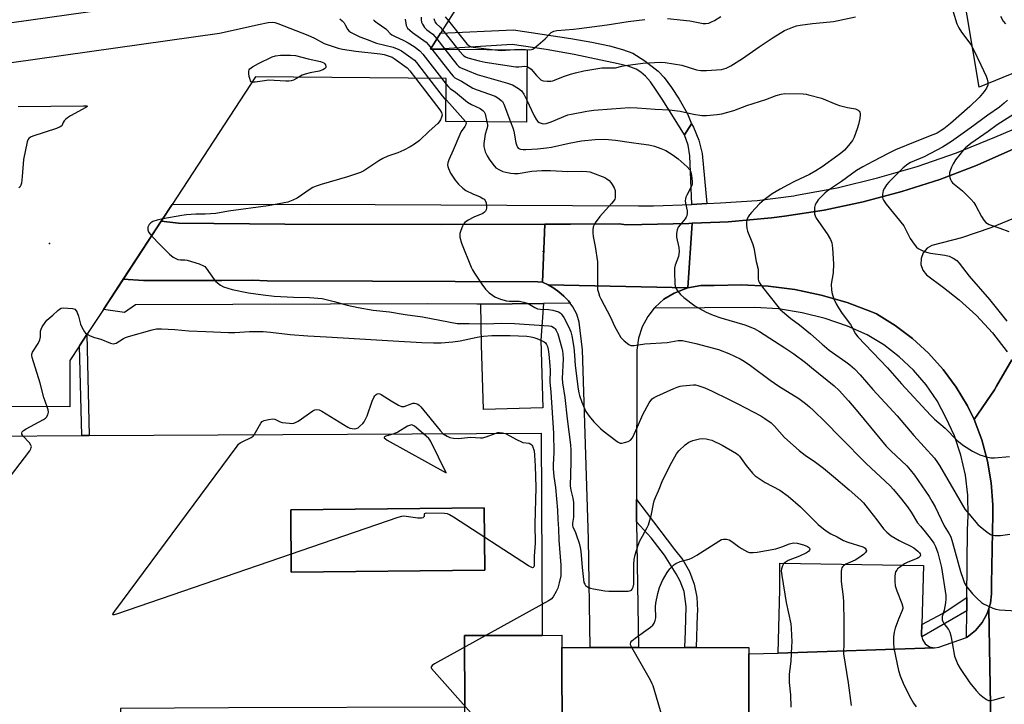
# Model space of a CAD drawing. Units: inches. Extents: x 1321759 to 1327759, y 493448 to 497449.
# Drawn here: x 1322368 to 1322741, y 496484 to 496743 of the extents above; entities that cross this region are included whole.
import ezdxf

# ---------------------------------------------------------------- set-up
doc = ezdxf.new("R2010")
doc.units = ezdxf.units.IN
doc.header["$MEASUREMENT"] = 0
for name, color, linetype in [('BLDG-Footprint', 5, 'Continuous'), ('CULTRL-Pad', 6, 'Continuous'), ('ELEV-Spot Elevation', 7, 'Continuous'), ('NTRL-Trees', 3, 'Continuous'), ('TRANS-Non Street Sidewalk', 7, 'Continuous'), ('TRANS-Parking Lot', 4, 'Continuous'), ('TRANS-Road', 130, 'Continuous'), ('TRANS-Street Sidewalk', 7, 'Continuous'), ('Undefined', 1, 'Continuous')]:
    doc.layers.add(name, color=color, linetype=linetype)

msp = doc.modelspace()

# ---------------------------------------------------------------- linework, layer by layer
at = {"layer": 'BLDG-Footprint', "elevation": 222.8}
msp.add_lwpolyline([(1322563.44, 496795.19), (1322527.44, 496738.27), (1322523.65, 496732.28), (1322526.65, 496732.25), (1322529.65, 496732.23), (1322560.2, 496732.01), (1322560, 496704.63), (1322529.45, 496704.85), (1322529.57, 496721.17), (1322457.42, 496721.69), (1322425.76, 496673.41), (1322421.69, 496667.19), (1322407.22, 496645.12), (1322399.73, 496633.7), (1322393.53, 496624.24), (1322390.75, 496620.02), (1322387.06, 496614.38), (1322387.04, 496596.92), (1322364.39, 496596.95)], dxfattribs=at)
at = {"layer": 'BLDG-Footprint'}
for points, elevation in [([(1322544.17, 496535.07), (1322470.92, 496534.31), (1322470.68, 496557.94), (1322543.92, 496558.7)], 243.96), ([(1322573.4, 496505.8), (1322573.52, 496469.56), (1322573.54, 496464.14), (1322536.65, 496464.01), (1322536.59, 496483.23), (1322536.49, 496510.29), (1322565.91, 496510.39), (1322573.38, 496510.42)], 243.95), ([(1322573.21, 496327.11), (1322573.19, 496363.3), (1322581.23, 496363.33), (1322580.86, 496469.59), (1322573.52, 496469.56), (1322573.4, 496505.8), (1322584.16, 496505.81), (1322602.45, 496505.81), (1322620, 496505.82), (1322624.3, 496505.82), (1322644.2, 496505.83), (1322644.2, 496503.42), (1322644.27, 496327.14), (1322643.34, 496327.14)], 243.22)]:
    msp.add_lwpolyline(points, close=True, dxfattribs=dict(at, elevation=elevation))
msp.add_polyline3d([(1322357.52, 496585.82, 243.89), (1322391.55, 496586, 243.89), (1322394.42, 496586.01, 243.89), (1322565.51, 496586.9, 243.89), (1322565.91, 496510.39, 243.89), (1322536.49, 496510.29, 243.89), (1322536.59, 496483.23, 243.89), (1322447.16, 496482.92, 243.89), (1322406.28, 496482.78, 243.89), (1322406.74, 496349.94, 243.89), (1322447.91, 496350.08, 243.89), (1322536.22, 496350.39, 243.89), (1322536.23, 496321.7, 243.89), (1322564.42, 496321.71, 243.89), (1322564.45, 496249.3, 243.89), (1322375.75, 496249.22, 243.89), (1322372.81, 496249.22, 243.89), (1322184.62, 496249.14, 243.89)], dxfattribs=at)
msp.add_polyline3d([(1322544.17, 496535.07, 243.89), (1322543.92, 496558.7, 243.89), (1322470.68, 496557.94, 243.89), (1322470.92, 496534.31, 243.89)], close=True, dxfattribs=at)
at = {"layer": 'CULTRL-Pad'}
msp.add_lwpolyline([(1322566.21, 496596.54), (1322543.71, 496595.83), (1322542.94, 496620.29), (1322542.74, 496635.71), (1322566.47, 496636.02), (1322565.41, 496622.09)], close=True, dxfattribs=at)
at = {"layer": 'ELEV-Spot Elevation'}
for p in [(1322379.32, 496658.67, 241.02), (1322566.26, 496655.71, 237.23)]:
    msp.add_point(p, dxfattribs=at)
at = {"layer": 'NTRL-Trees'}
msp.add_lwpolyline([(1322783.64, 496739.17), (1322731.41, 496717.89), (1322717.87, 496798.17), (1322717.87, 496832.02), (1322716.9, 496859.11), (1322717.87, 496885.22), (1322713.03, 496940.35), (1322722.71, 496961.63), (1322753.66, 496956.8), (1322771.07, 496941.32), (1322787.51, 496914.24), (1322802.02, 496882.32), (1322811.24, 496844.52), (1322823.74, 496819.52), (1322828.14, 496786.56), (1322817.5, 496762.38)], close=True, dxfattribs=at)
at = {"layer": 'TRANS-Non Street Sidewalk'}
for points in [[(1322622.53, 496703.92), (1322619.85, 496699.78), (1322615.63, 496706.44), (1322611.38, 496713.35), (1322609.16, 496716.74), (1322606.9, 496719.81), (1322605.08, 496721.95), (1322603.36, 496723.57), (1322601.49, 496724.66), (1322598.49, 496725.77), (1322594.75, 496726.73), (1322588.09, 496728.11), (1322578.06, 496730.19), (1322567.47, 496732.15), (1322554.55, 496733.99), (1322526.65, 496732.25), (1322523.65, 496732.28), (1322527.44, 496738.27), (1322555.02, 496739.48), (1322576.79, 496736.27), (1322584.72, 496734.91), (1322591.43, 496733.48), (1322596.41, 496732.11), (1322600.21, 496730.65), (1322604.81, 496727.83), (1322609.82, 496723.92), (1322612.13, 496721.48), (1322614.93, 496717.73), (1322617.8, 496713.29), (1322621.01, 496707.76)], [(1322628.24, 496673.86), (1322622.6, 496673.38), (1322621.91, 496691.87), (1322621.27, 496695.91), (1322619.85, 496699.78), (1322622.53, 496703.92), (1322623.24, 496702.73), (1322625.26, 496697.83), (1322626.52, 496692.7)], [(1322394.42, 496586.01), (1322391.55, 496586), (1322390.76, 496620.02), (1322393.53, 496624.24)], [(1322601.62, 496553.4), (1322601.64, 496561.83), (1322605.36, 496557), (1322616.06, 496542.94), (1322619.21, 496538.97), (1322621.71, 496534.56), (1322623.5, 496529.81), (1322624.52, 496524.84), (1322624.77, 496519.77), (1322624.69, 496518.16), (1322624.3, 496505.82), (1322620, 496505.82), (1322620.25, 496512.01), (1322620.41, 496521.27), (1322619.68, 496527.01), (1322618.21, 496530.86), (1322616.72, 496533.65), (1322612.32, 496540.7), (1322607.27, 496547.3)], [(1322726.72, 496519.66), (1322709.76, 496509.81), (1322709.61, 496510.7), (1322709.71, 496514.45), (1322717.77, 496518.75), (1322726.76, 496524.72)]]:
    msp.add_lwpolyline(points, close=True, dxfattribs=at)
at = {"layer": 'TRANS-Parking Lot'}
msp.add_lwpolyline([(1322709.71, 496514.45), (1322709.61, 496510.7), (1322709.76, 496509.81), (1322709.93, 496508.78), (1322710.97, 496507.14), (1322712.58, 496506.04), (1322714.48, 496505.66), (1322655.35, 496503.7), (1322655.95, 496527.81), (1322655.91, 496537.71), (1322710.3, 496536.89)], close=True, dxfattribs=at)
msp.add_lwpolyline([(1322644.27, 496327.14), (1322644.2, 496503.42), (1322655.35, 496503.7), (1322714.48, 496505.66), (1322716.18, 496505.98), (1322726.65, 496509.64), (1322726.91, 496509.73), (1322730.02, 496512.21), (1322732.58, 496515.25), (1322734.49, 496518.73), (1322735.07, 496520.61), (1322735.92, 496469.21)], dxfattribs=at)
at = {"layer": 'TRANS-Road'}
for points in [[(1322743.81, 496614.67), (1322738.06, 496604.69), (1322737.29, 496603.34), (1322729.58, 496592.14), (1322727.04, 496597.24), (1322722.77, 496604.33), (1322717.84, 496610.98), (1322712.3, 496617.13), (1322706.2, 496622.72), (1322699.6, 496627.71), (1322692.55, 496632.05), (1322691.05, 496632.69), (1322681.47, 496636.3), (1322671.64, 496639.16), (1322661.62, 496641.26), (1322651.47, 496642.57), (1322641.24, 496643.1), (1322631.01, 496642.85), (1322626.01, 496642.74), (1322621.04, 496641.86), (1322622.73, 496666.32), (1322633.17, 496666.78), (1322636.33, 496666.91), (1322652.75, 496668.38), (1322657.73, 496668.98), (1322672.69, 496671.32), (1322687.51, 496674.44), (1322702.15, 496678.32), (1322716.57, 496682.96), (1322730.73, 496688.34), (1322744.59, 496694.46)], [(1322746.58, 496668.99), (1322735.81, 496664.55), (1322724.76, 496660.84), (1322713.49, 496657.9), (1322711.73, 496656.86), (1322710.24, 496655.14), (1322709.42, 496653.01), (1322709.37, 496650.73), (1322710.08, 496648.56), (1322711.49, 496646.77), (1322717.89, 496642.02), (1322723.89, 496637.4), (1322730.49, 496631.39), (1322736.54, 496624.82), (1322741.98, 496617.74)]]:
    msp.add_lwpolyline(points, dxfattribs=at)
for points in [[(1322566.98, 496665.97), (1322566.05, 496644.11), (1322564.32, 496644.14), (1322501.73, 496644.38), (1322461.81, 496644.53), (1322456.09, 496644.78), (1322444.61, 496644.74), (1322414.92, 496644.62), (1322407.22, 496645.13), (1322421.69, 496667.19), (1322428.26, 496666.32), (1322468.49, 496665.97), (1322527.71, 496665.93)], [(1322621.04, 496641.86), (1322568.19, 496643.08), (1322566.05, 496644.11), (1322566.98, 496665.97), (1322576.6, 496665.97), (1322595.09, 496666.1), (1322597.74, 496665.76), (1322621.48, 496666.27), (1322622.73, 496666.32)], [(1322621.04, 496641.86), (1322620.08, 496641.59), (1322615.89, 496639.94), (1322612.06, 496637.58), (1322608.7, 496634.59), (1322608.38, 496634.19), (1322605.91, 496631.06), (1322603.78, 496627.09), (1322602.37, 496622.82), (1322601.73, 496618.36), (1322601.64, 496561.83), (1322601.62, 496553.4), (1322602.45, 496505.81), (1322584.15, 496505.81), (1322583.42, 496546.95), (1322581.18, 496618.49), (1322579.97, 496628.95), (1322579.03, 496631.89), (1322577.51, 496634.66), (1322576.58, 496636.16), (1322575.86, 496637.03), (1322574.15, 496638.79), (1322572.29, 496640.39), (1322570.3, 496641.82), (1322568.19, 496643.08)]]:
    msp.add_lwpolyline(points, close=True, dxfattribs=at)
msp.add_polyline3d([(1322736.21, 496312.37, 0), (1322736.15, 496320.56, 0), (1322735.61, 496399.79, 0), (1322736.08, 496403.28, 0), (1322736.26, 496404.64, 0), (1322736.22, 496420.2, 0), (1322736.16, 496430.18, 0), (1322736.16, 496433.9, 0), (1322736.08, 496468.93, 0), (1322735.92, 496469.21, 0), (1322735.07, 496520.61, 0), (1322735.67, 496522.53, 0), (1322736.08, 496526.12, 0), (1322736.08, 496529.87, 0), (1322736.58, 496556.16, 0), (1322736.57, 496559.78, 0), (1322735.98, 496568.08, 0), (1322734.61, 496576.3, 0), (1322732.47, 496584.34, 0), (1322729.58, 496592.14, 0), (1322737.29, 496603.34, 0), (1322738.06, 496604.69, 0), (1322743.81, 496614.67, 0)], dxfattribs=at)
at = {"layer": 'TRANS-Street Sidewalk'}
msp.add_lwpolyline([(1322744.59, 496694.46), (1322730.73, 496688.34), (1322716.57, 496682.96), (1322702.15, 496678.32), (1322687.51, 496674.44), (1322672.69, 496671.32), (1322657.73, 496668.98), (1322652.75, 496668.38), (1322636.33, 496666.91), (1322633.17, 496666.78), (1322622.73, 496666.32), (1322621.48, 496666.27), (1322597.74, 496665.76), (1322595.09, 496666.1), (1322576.6, 496665.97), (1322566.98, 496665.97), (1322527.71, 496665.93), (1322468.49, 496665.97), (1322428.26, 496666.32), (1322421.69, 496667.19), (1322425.76, 496673.41), (1322477.66, 496673.57), (1322602.39, 496672.93), (1322608.15, 496672.89), (1322622.6, 496673.38), (1322628.24, 496673.86), (1322633.51, 496674.02), (1322647.39, 496675), (1322661.19, 496676.76), (1322662.29, 496676.94), (1322677.7, 496679.81), (1322692.95, 496683.47), (1322707.99, 496687.88), (1322722.8, 496693.04), (1322737.33, 496698.95), (1322758.85, 496707.97)], dxfattribs=at)
for points in [[(1322566.05, 496644.11), (1322568.19, 496643.08), (1322570.3, 496641.82), (1322572.29, 496640.39), (1322574.15, 496638.79), (1322575.86, 496637.03), (1322576.58, 496636.16), (1322566.47, 496636.02), (1322542.74, 496635.71), (1322541.14, 496635.69), (1322522.61, 496635.86), (1322411.97, 496635.43), (1322407.76, 496632.6), (1322399.73, 496633.7), (1322407.22, 496645.13), (1322414.92, 496644.62), (1322444.61, 496644.74), (1322456.09, 496644.78), (1322461.81, 496644.53), (1322501.73, 496644.38), (1322564.32, 496644.14)], [(1322729.58, 496592.14), (1322732.47, 496584.34), (1322734.61, 496576.3), (1322735.98, 496568.08), (1322736.57, 496559.78), (1322736.58, 496556.16), (1322736.08, 496529.87), (1322736.08, 496526.12), (1322735.67, 496522.53), (1322735.07, 496520.61), (1322734.49, 496518.73), (1322732.58, 496515.25), (1322730.02, 496512.21), (1322726.91, 496509.73), (1322726.65, 496509.64), (1322726.72, 496519.66), (1322726.76, 496524.72), (1322726.97, 496550.35), (1322727.33, 496555.68), (1322727.18, 496563.39), (1322726.24, 496571.04), (1322724.53, 496578.55), (1322722.05, 496585.85), (1322718.85, 496592.86), (1322715.49, 496599.09), (1322711.33, 496605.18), (1322706.54, 496610.78), (1322701.19, 496615.84), (1322695.32, 496620.3), (1322689.01, 496624.11), (1322681.56, 496627.4), (1322673.07, 496630.33), (1322664.35, 496632.5), (1322655.48, 496633.9), (1322646.51, 496634.51), (1322608.38, 496634.19), (1322608.7, 496634.59), (1322612.06, 496637.58), (1322615.89, 496639.94), (1322620.08, 496641.59), (1322621.04, 496641.86), (1322626.01, 496642.74), (1322631.01, 496642.85), (1322641.24, 496643.1), (1322651.47, 496642.57), (1322661.62, 496641.26), (1322671.64, 496639.16), (1322681.47, 496636.3), (1322691.05, 496632.69), (1322692.55, 496632.05), (1322699.6, 496627.71), (1322706.2, 496622.72), (1322712.3, 496617.13), (1322717.84, 496610.98), (1322722.77, 496604.33), (1322727.04, 496597.24)]]:
    msp.add_lwpolyline(points, close=True, dxfattribs=at)
at = {"layer": 'Undefined'}
for p, q in [((1322528.24, 496739.54, 230), (1322534.04, 496732.2, 230)), ((1322526.06, 496736.09, 232), (1322529.04, 496732.24, 232)), ((1322523.87, 496732.63, 234), (1322524.14, 496732.27, 234)), ((1322527.85, 496721.19, 236), (1322529.56, 496719.01, 236))]:
    msp.add_line(p, q, dxfattribs=at)
for points, elevation in [([(1322305.68, 496745.01), (1322361.8, 496742.15), (1322364.18, 496742.13), (1322437.86, 496752.64)], 238), ([(1322721.54, 496746.4), (1322723.04, 496741.82), (1322723.72, 496740.24), (1322724.72, 496738.67), (1322728.24, 496734.03), (1322729.19, 496732.36), (1322732.02, 496726.24), (1322734.1, 496722.04), (1322734.48, 496720.93), (1322734.68, 496719.76), (1322734.67, 496718.64), (1322734.23, 496717.4), (1322733.39, 496716.18), (1322731.47, 496713.91), (1322727.89, 496710.52), (1322720.63, 496704.12), (1322718.07, 496702.08), (1322716.7, 496701.17), (1322715.49, 496700.49), (1322713.93, 496699.75), (1322707.16, 496697.18), (1322699.8, 496694.1), (1322697.24, 496692.88), (1322691.2, 496689.76), (1322687.4, 496687.71), (1322685, 496686.26), (1322679.28, 496682.16), (1322675.1, 496679.34), (1322673.91, 496678.48), (1322673.02, 496677.7), (1322670.5, 496675.16), (1322669.77, 496674.22), (1322669.31, 496673.31), (1322669.05, 496672.29), (1322669.03, 496671.13), (1322669.13, 496669.97), (1322669.31, 496669.17), (1322669.71, 496668.26), (1322673.87, 496662.31), (1322675.09, 496660.25), (1322675.64, 496658.89), (1322675.95, 496656.86), (1322676.32, 496651), (1322676.11, 496647.53), (1322675.42, 496643.28), (1322675.45, 496641.05), (1322675.72, 496639.66), (1322676.43, 496637.7), (1322677.25, 496635.79), (1322678.12, 496634.31), (1322679.55, 496632.16), (1322682.7, 496628.02), (1322683.26, 496627.09), (1322684.58, 496624.49), (1322685.46, 496623.35), (1322696.77, 496611.58), (1322701.97, 496605.58), (1322713.03, 496593.74), (1322714.58, 496592.25), (1322718.61, 496588.84), (1322723.07, 496584.14), (1322725.47, 496582.23), (1322728.87, 496580.09), (1322731.73, 496578.72), (1322734.24, 496577.95), (1322735.9, 496577.62), (1322737.27, 496577.53), (1322742.97, 496578.05)], 230), ([(1322364.9, 496727.22), (1322443.71, 496738.32), (1322445.46, 496738.64), (1322458.49, 496741.56), (1322462.19, 496742.26), (1322463.88, 496742.46), (1322464.73, 496742.34), (1322465.84, 496741.97), (1322477.23, 496737.49), (1322479.69, 496736.42), (1322483.39, 496734.41), (1322488.65, 496732.56), (1322490.37, 496732.2), (1322495.33, 496731.44), (1322504.55, 496730.48), (1322506.15, 496730.15), (1322508.34, 496729.49), (1322509.12, 496729.14), (1322509.88, 496728.68), (1322514.75, 496725.21), (1322515.85, 496724.02), (1322517.94, 496721.26)], 240), ([(1322489.24, 496743.67), (1322490.17, 496742.99), (1322490.92, 496742.17), (1322491.38, 496741.48), (1322492.25, 496739.79), (1322492.71, 496739.15), (1322493.34, 496738.64), (1322494.31, 496738.09), (1322496.88, 496736.86), (1322500.08, 496735.69), (1322502.12, 496734.83), (1322503.25, 496734.49), (1322509.47, 496732.95), (1322511.64, 496732.14), (1322512.65, 496731.6), (1322516.24, 496729.12), (1322517.57, 496728.03), (1322518.3, 496727.19), (1322522.88, 496721.22)], 238), ([(1322502.09, 496743.37), (1322502.39, 496742.97), (1322503.42, 496742.13), (1322506.67, 496739.97), (1322507.28, 496739.42), (1322508.34, 496738.19), (1322508.99, 496737.68), (1322510, 496737.12), (1322513.53, 496735.51), (1322515.22, 496734.64), (1322517.41, 496733.19), (1322519.54, 496731.63), (1322520.77, 496730.32), (1322527.85, 496721.19)], 236), ([(1322514.05, 496743.54), (1322514.45, 496741.14), (1322514.67, 496740.66), (1322514.99, 496740.22), (1322515.78, 496739.41), (1322516.86, 496738.5), (1322521.94, 496734.83), (1322522.85, 496733.91), (1322523.87, 496732.63)], 234), ([(1322520.12, 496744.34), (1322520.08, 496743.26), (1322520.28, 496742.48), (1322520.6, 496741.72), (1322521.39, 496740.48), (1322522.29, 496739.57), (1322524.53, 496737.85), (1322526.06, 496736.09)], 232), ([(1322524.95, 496743.84), (1322525.1, 496743.08), (1322525.31, 496742.61), (1322525.82, 496741.99), (1322527.35, 496740.59), (1322528.24, 496739.54)], 230), ([(1322529.19, 496744.46), (1322530.41, 496742.97)], 228), ([(1322530.41, 496742.97), (1322536.37, 496735.47), (1322537.46, 496734.23), (1322538.27, 496733.52), (1322539, 496733.14), (1322539.8, 496732.92), (1322542.8, 496732.64), (1322546.97, 496732.11)], 228), ([(1322555.42, 496732.05), (1322558.16, 496732.17), (1322561.1, 496732.03), (1322561.87, 496732.12), (1322562.35, 496732.26), (1322563.08, 496732.68), (1322564.42, 496733.8), (1322567.04, 496736.19), (1322568.69, 496737.95), (1322569.35, 496738.51), (1322570.35, 496739.05), (1322571.47, 496739.29), (1322577.79, 496739.75), (1322579.94, 496739.98), (1322590.54, 496741.41), (1322598.46, 496742.68), (1322604.86, 496743.51)], 228), ([(1322560.15, 496725.61), (1322560.94, 496725.25), (1322561.81, 496724.59), (1322563.77, 496722.22), (1322564.79, 496721.19), (1322565.44, 496720.66), (1322565.91, 496720.39), (1322566.41, 496720.24), (1322567.78, 496720.11), (1322569.18, 496720.14), (1322570, 496720.28), (1322573.98, 496721.87), (1322576.65, 496722.8), (1322578.61, 496723.31), (1322581.77, 496723.97), (1322588.56, 496725.14), (1322590, 496725.2), (1322592.61, 496725.12), (1322593.73, 496725.2), (1322596.06, 496725.77), (1322597.48, 496726.03), (1322604.07, 496726.87), (1322610.78, 496727.27), (1322612.52, 496727.19), (1322618.87, 496726.21), (1322624.43, 496724.44), (1322626, 496724.12), (1322628.16, 496724.13), (1322633.83, 496724.54), (1322635.65, 496725.03), (1322637.4, 496725.95), (1322641.79, 496728.69), (1322648.08, 496733.1), (1322653.36, 496736.67), (1322657.77, 496739.29), (1322660.9, 496740.59), (1322662.23, 496741.02), (1322663.67, 496741.29), (1322668.32, 496741.91), (1322672.41, 496742.25), (1322676.22, 496742.73), (1322684.64, 496744.4)], 230), ([(1322613.39, 496743.8), (1322621.89, 496742.88), (1322626.91, 496741.98), (1322627.97, 496741.94), (1322629, 496742.11), (1322630.1, 496742.52), (1322631.16, 496743.03), (1322633.6, 496744.55)], 228), ([(1322739.49, 496744.7), (1322740.53, 496742.84), (1322741.47, 496741.8)], 228), ([(1322524.14, 496732.27), (1322531.49, 496722.89), (1322532.25, 496721.99), (1322532.88, 496721.4), (1322535.41, 496720.06), (1322539.64, 496717.47), (1322541.26, 496716.82), (1322548.16, 496714.4), (1322549.18, 496713.85), (1322550.32, 496712.98), (1322550.9, 496712.36), (1322551.45, 496711.36), (1322553.99, 496704.67)], 234), ([(1322529.04, 496732.24), (1322533.67, 496726.47), (1322534.26, 496725.83), (1322534.88, 496725.33), (1322535.51, 496725), (1322537.64, 496724.21), (1322541.29, 496722.61), (1322552.79, 496719.39), (1322554.74, 496718.7), (1322557.02, 496717.34), (1322558.15, 496716.44), (1322559.05, 496715.17), (1322560.06, 496713.14)], 232), ([(1322534.04, 496732.2), (1322535.86, 496730.06), (1322536.26, 496729.68), (1322536.88, 496729.26), (1322537.78, 496728.9), (1322542.05, 496727.77), (1322544.38, 496727.33), (1322555.92, 496725.57), (1322557.11, 496725.51), (1322559.41, 496725.75), (1322560.15, 496725.61)], 230), ([(1322546.97, 496732.11), (1322550.37, 496731.77), (1322555.42, 496732.05)], 228), ([(1322456.16, 496719.77), (1322455.77, 496719.91), (1322455.48, 496720.26), (1322455.29, 496720.74), (1322455.02, 496721.86), (1322454.83, 496723.03), (1322454.79, 496723.86), (1322454.9, 496724.35), (1322455.18, 496724.75), (1322456.28, 496725.57), (1322458.54, 496726.83), (1322463.71, 496729.26), (1322464.97, 496729.69), (1322466.86, 496729.9), (1322470.58, 496729.93), (1322472.45, 496729.8), (1322477.36, 496728.52), (1322482.01, 496727.5), (1322483.25, 496727.01), (1322483.64, 496726.71), (1322483.89, 496726.34), (1322484.05, 496725.71), (1322483.99, 496725.31), (1322483.51, 496724.79), (1322482.8, 496724.37), (1322481.43, 496723.87), (1322478.05, 496723.22), (1322476.12, 496722.74), (1322475.08, 496722.32), (1322473.73, 496721.58)], 242), ([(1322517.94, 496721.26), (1322527.21, 496709.31), (1322527.84, 496708.22), (1322527.99, 496707.72), (1322528.02, 496707.21), (1322527.85, 496706.45), (1322527.44, 496705.46), (1322526.98, 496704.76), (1322526.38, 496704.12), (1322523.13, 496701.2), (1322519.49, 496697.68), (1322517.64, 496696.3), (1322515.92, 496695.23), (1322513.58, 496694.04), (1322511.24, 496693.02), (1322507.44, 496691.74), (1322505.54, 496690.89), (1322504.03, 496689.99), (1322498.44, 496686.21), (1322497.17, 496685.51), (1322492.25, 496683.85), (1322482.25, 496681.05), (1322480.37, 496680.4), (1322479.11, 496679.84), (1322478.12, 496679.29), (1322473.12, 496675.88), (1322471.53, 496675.11), (1322469.62, 496674.38), (1322468.19, 496674.04), (1322462.12, 496672.95), (1322447.18, 496670.95), (1322442.29, 496670.03), (1322438.28, 496669.82), (1322434.79, 496669.81), (1322431.24, 496669.5), (1322429.47, 496669.29), (1322422.26, 496668.06)], 240), ([(1322473.73, 496721.58), (1322471.71, 496720.52), (1322470.86, 496720.29), (1322469.99, 496720.15), (1322468.81, 496720.12), (1322462.27, 496720.44), (1322460.8, 496720.3), (1322457.26, 496719.78), (1322456.16, 496719.77)], 242), ([(1322522.88, 496721.22), (1322528.07, 496714.56), (1322528.83, 496713.66), (1322529.51, 496713.01)], 238), ([(1322529.56, 496719.01), (1322530.45, 496717.94), (1322531.08, 496717.33), (1322533.16, 496715.91), (1322537.69, 496712.17), (1322539.19, 496711.28), (1322542.4, 496709.78), (1322543.5, 496709.02), (1322543.99, 496708.47), (1322544.33, 496707.71), (1322545.02, 496704.74)], 236), ([(1322529.51, 496713.01), (1322530.83, 496711.72), (1322536.94, 496704.79)], 238), ([(1322560.06, 496713.14), (1322562.96, 496707.05), (1322563.82, 496705.49), (1322564.34, 496704.84), (1322564.75, 496704.49), (1322565.49, 496704.16), (1322566.3, 496704.02), (1322567.41, 496704.15), (1322569.36, 496704.76), (1322575.66, 496707.32), (1322577.04, 496707.65), (1322582.85, 496708.76), (1322585.52, 496709.17), (1322592.24, 496709.58), (1322598.95, 496710.16), (1322601.92, 496710.07), (1322608.76, 496709.54), (1322614.19, 496709.23), (1322618.21, 496708.7), (1322623.23, 496707.63), (1322626.38, 496707.16), (1322628.12, 496707.17), (1322632.21, 496707.48), (1322633.96, 496707.8), (1322638.58, 496709.03), (1322643.41, 496710.92), (1322650.65, 496713.22), (1322654.51, 496714.69), (1322656.42, 496715.22), (1322657.85, 496715.41), (1322664.72, 496715.26), (1322665.9, 496715.16), (1322666.78, 496715), (1322671.68, 496713.71), (1322677.2, 496711.38), (1322678.58, 496710.87), (1322681.62, 496710.11), (1322684.64, 496709.58), (1322685.14, 496709.42), (1322685.6, 496709.17), (1322685.98, 496708.81), (1322686.27, 496708.37), (1322686.41, 496707.88), (1322686.42, 496707.36), (1322686.21, 496705.97), (1322685.72, 496703.72), (1322685.24, 496702.1), (1322684.06, 496698.97), (1322683.46, 496697.72), (1322681.98, 496695.72), (1322680.42, 496694.05), (1322679.38, 496693.1), (1322677.97, 496692.03), (1322671.97, 496687.75), (1322669.54, 496686.12), (1322667.13, 496684.81), (1322661.46, 496682.16), (1322659.06, 496680.94), (1322656.05, 496679.3), (1322653.07, 496677.54), (1322650.04, 496675.2), (1322648.28, 496673.67), (1322645.19, 496670.36), (1322644.46, 496669.48), (1322643.99, 496668.77), (1322643.55, 496667.83), (1322643.29, 496666.83), (1322643.27, 496665.75), (1322643.42, 496664.39), (1322643.73, 496663.29), (1322645.55, 496658.66), (1322646.06, 496657.01), (1322647, 496651.91), (1322647.68, 496648.95), (1322647.76, 496645.35), (1322647.88, 496644.6), (1322648.19, 496643.84), (1322649.37, 496642.17), (1322655.19, 496634.85), (1322656.12, 496633.74), (1322656.95, 496632.93), (1322660.05, 496630.32), (1322663.42, 496627.88), (1322667.56, 496624.56), (1322672, 496620.6), (1322674.67, 496618.38), (1322680.96, 496613.9), (1322682.41, 496612.78), (1322684.16, 496611.25), (1322686.36, 496609.04), (1322691.16, 496603.43), (1322700.36, 496593.44), (1322706.73, 496585.98), (1322714.48, 496577.43), (1322715.66, 496575.85), (1322716.43, 496574.66), (1322722.7, 496563.77), (1322726.06, 496558.14), (1322727.52, 496556.34), (1322730.94, 496552.4), (1322731.97, 496551.42), (1322734.28, 496549.55), (1322735.72, 496548.57), (1322736.49, 496548.31), (1322737.31, 496548.2), (1322739.55, 496548.18), (1322743.03, 496548.75)], 232), ([(1322742.15, 496712.91), (1322740.89, 496711.77), (1322739.1, 496710.3), (1322734.78, 496707.28), (1322727.97, 496702.31), (1322720.92, 496697.32), (1322717.57, 496695.19), (1322710.55, 496691.51), (1322705.43, 496689.33), (1322704.47, 496688.7), (1322702.64, 496687.27), (1322701.33, 496686.1), (1322698.18, 496682.96), (1322697.25, 496681.94), (1322696.4, 496680.86), (1322695.62, 496679.68), (1322695.1, 496678.68), (1322694.79, 496677.27), (1322694.77, 496676.14), (1322694.91, 496675.6), (1322695.16, 496675.09), (1322696.17, 496673.62), (1322702.87, 496665.34), (1322703.47, 496664.32), (1322705.33, 496660.62), (1322706.76, 496658.39), (1322707.65, 496657.26), (1322708.31, 496656.75), (1322709.06, 496656.37), (1322710.65, 496655.7), (1322711.98, 496655.26), (1322713.04, 496655.05), (1322718.41, 496654.31), (1322720.06, 496653.93), (1322721.57, 496653.16), (1322722.97, 496652.2), (1322723.91, 496651.18), (1322727.61, 496646.31), (1322735.32, 496637.45), (1322741.94, 496629.32)], 228), ([(1322367.48, 496710.53), (1322392.28, 496710.79), (1322393.33, 496710.77), (1322393.72, 496710.64), (1322393.6, 496710.47), (1322393.04, 496710.11), (1322387.34, 496707.05), (1322386.1, 496706.29), (1322385.47, 496705.74), (1322384.95, 496705.11), (1322384.53, 496704.43), (1322383.99, 496703.24), (1322383.38, 496702.78), (1322382.05, 496702.24), (1322372.98, 496699.24), (1322372.18, 496698.91), (1322371.5, 496698.46), (1322371.14, 496697.89), (1322370.88, 496697.1), (1322369.55, 496690.48), (1322368.97, 496684.07), (1322368.7, 496681.52), (1322368.54, 496680.76), (1322368.08, 496679.98), (1322367.74, 496679.7)], 242), ([(1322744.83, 496707.81), (1322738.28, 496703.56), (1322734.83, 496701.07), (1322728.31, 496696.58), (1322726.28, 496694.93), (1322725.51, 496694.12), (1322724.09, 496692.38), (1322722.52, 496690.29), (1322721.56, 496688.85), (1322720.94, 496687.55), (1322720.44, 496686.2), (1322720.21, 496685.38), (1322720.16, 496684.56), (1322720.33, 496683.72), (1322720.62, 496682.9), (1322721.02, 496682.14), (1322721.38, 496681.69), (1322725.16, 496678.56), (1322728.25, 496675.47), (1322729.42, 496674.19), (1322730.19, 496672.98), (1322732.29, 496668.91), (1322733.21, 496667.51), (1322733.91, 496666.68), (1322734.54, 496666.22), (1322735.25, 496665.87), (1322739.29, 496664.52), (1322742.64, 496663.22)], 226), ([(1322536.94, 496704.79), (1322537.09, 496704.38), (1322537, 496703.68), (1322536.61, 496702.96), (1322535.31, 496701.04), (1322534.78, 496699.98), (1322532.26, 496694), (1322530.6, 496690.29), (1322530.23, 496689.22), (1322530.13, 496688.39), (1322530.19, 496687.85), (1322530.41, 496687.06), (1322531.2, 496685.27), (1322532.95, 496682.69), (1322534.24, 496681.19), (1322535.94, 496679.63), (1322537.08, 496678.78), (1322539.65, 496677.51), (1322542.5, 496676.33), (1322543.51, 496675.76), (1322543.96, 496675.41), (1322544.32, 496675), (1322544.68, 496674.03), (1322544.85, 496672.93), (1322544.89, 496672.12), (1322544.75, 496671.37), (1322544.49, 496670.93), (1322544.13, 496670.55), (1322543.46, 496670.06), (1322539.99, 496668.66), (1322537.89, 496667.52), (1322536.7, 496666.68), (1322536.18, 496666.02), (1322535.79, 496665.25), (1322535.12, 496663.61), (1322534.77, 496662.51), (1322534.69, 496661.95), (1322534.76, 496661.1), (1322535.38, 496658.84), (1322539.02, 496649.76), (1322539.54, 496648.71), (1322540.29, 496647.5), (1322543.08, 496643.31), (1322544.48, 496641.37), (1322545.91, 496639.98), (1322547.06, 496639.11), (1322548.03, 496638.5), (1322550.2, 496637.62), (1322552.45, 496636.96), (1322553.57, 496636.86), (1322557.27, 496636.81), (1322559, 496636.5), (1322560.66, 496635.93), (1322563.17, 496634.49), (1322564.2, 496634.01), (1322565.21, 496633.8), (1322568.32, 496633.71), (1322569.99, 496633.45), (1322572.13, 496632.84), (1322572.77, 496632.46), (1322573.14, 496632.07), (1322574.08, 496630.63), (1322576.06, 496627.08), (1322576.79, 496625.24), (1322577.21, 496623.69), (1322577.95, 496619.28), (1322578.23, 496616.49), (1322578.44, 496612.55), (1322579.55, 496603.6), (1322579.77, 496602.19), (1322580.03, 496601.12), (1322580.93, 496598.59), (1322581.91, 496596.2), (1322582.42, 496595.16), (1322583.73, 496593.34), (1322585.55, 496591.17), (1322587.97, 496588.7), (1322589.06, 496587.74), (1322593.8, 496584.13), (1322594.76, 496583.48), (1322595.52, 496583.17), (1322596.04, 496583.15), (1322597.13, 496583.33), (1322598.49, 496583.75), (1322599.44, 496584.26), (1322600.09, 496585.13), (1322602.07, 496589.35), (1322604.06, 496593.95), (1322606.45, 496598.35), (1322607.07, 496599.3), (1322607.63, 496599.91), (1322608.29, 496600.4), (1322609.31, 496600.92), (1322615.76, 496603.8), (1322617.11, 496604.33), (1322618.19, 496604.65), (1322619.07, 496604.81), (1322623.21, 496605.21), (1322624.06, 496605.14), (1322624.88, 496604.95), (1322627.58, 496604.05), (1322630.29, 496602.82), (1322636.5, 496599.82), (1322640.04, 496598.03), (1322648.74, 496593.44), (1322650.25, 496592.49), (1322652.67, 496590.76), (1322653.95, 496589.59), (1322657.69, 496585.25), (1322663.25, 496580.37), (1322665.56, 496578.55), (1322669.46, 496575.97), (1322672.49, 496573.72), (1322676.32, 496570.57), (1322682.22, 496565.52), (1322686.65, 496561.53), (1322687.64, 496560.53), (1322688.57, 496559.44), (1322692.73, 496554.12), (1322695.22, 496550.75), (1322696.43, 496549.45), (1322698.16, 496548.12), (1322701.11, 496546.33), (1322702.38, 496545.65), (1322705.31, 496544.3), (1322706.64, 496543.56), (1322708.26, 496542.23), (1322708.85, 496541.62), (1322709.13, 496541.2), (1322709.22, 496540.78), (1322709.12, 496540.4), (1322708.64, 496539.9), (1322707.9, 496539.52), (1322704.43, 496538.11), (1322703.2, 496537.43), (1322701.21, 496536.13), (1322700.56, 496535.55), (1322700.2, 496535.11), (1322699.78, 496534.38), (1322699.64, 496533.83), (1322699.52, 496532.67), (1322699.48, 496530.88), (1322699.63, 496529.14), (1322700.26, 496527.23), (1322702.17, 496522.41), (1322702.51, 496521.07), (1322702.49, 496520.59), (1322702.27, 496519.76), (1322700.86, 496516.47), (1322699.58, 496513.11), (1322699.24, 496511.67), (1322698.99, 496509.9), (1322698.99, 496507.56), (1322699.15, 496505.52), (1322700.93, 496497.06), (1322701.54, 496495.13), (1322702.89, 496491.69), (1322705.59, 496486.45), (1322706.61, 496484.69), (1322707.62, 496483.38)], 238), ([(1322545.02, 496704.74), (1322545.17, 496703.74), (1322545.17, 496702.91), (1322545.01, 496702.13), (1322544.39, 496700.02), (1322543.86, 496696.51), (1322543.86, 496695.37), (1322544.04, 496694.35), (1322544.38, 496693.34), (1322545.14, 496691.82), (1322545.86, 496690.6), (1322547.21, 496688.67), (1322548.35, 496687.37), (1322549.78, 496686.53), (1322551.06, 496685.98), (1322552.14, 496685.66), (1322554.07, 496685.27), (1322555.46, 496685.13), (1322556.84, 496685.21), (1322562.01, 496686.07), (1322565.75, 496686.33), (1322569.13, 496686.33), (1322575.61, 496685.97), (1322580.81, 496686.07), (1322582.79, 496685.94), (1322583.93, 496685.74), (1322585.05, 496685.43), (1322589.7, 496683.62), (1322590.43, 496683.19), (1322591.25, 496682.51), (1322591.99, 496681.72), (1322592.48, 496681.02), (1322593.19, 496679.76), (1322593.55, 496678.7), (1322593.63, 496677.88), (1322593.62, 496676.77), (1322593.53, 496675.95), (1322593.39, 496675.44), (1322592.97, 496674.7), (1322592.23, 496673.77), (1322587.79, 496668.88), (1322586.06, 496666.49), (1322585.61, 496665.74), (1322585.29, 496664.97), (1322585.1, 496663.91), (1322585.06, 496662.56), (1322585.24, 496661.39), (1322586.06, 496657.6), (1322586.87, 496651.71), (1322586.94, 496649.95), (1322586.83, 496642.36), (1322586.94, 496641.25), (1322587.21, 496640.14), (1322587.66, 496638.78), (1322588.15, 496637.71), (1322591.79, 496630.86), (1322593.37, 496627.46), (1322594.56, 496625.12), (1322595.75, 496623.12), (1322596.97, 496621.89), (1322598.74, 496620.44), (1322599.46, 496620.1), (1322599.98, 496620.03), (1322600.81, 496620.08), (1322604.76, 496620.71), (1322613.33, 496621.28), (1322617.41, 496621.98), (1322618.28, 496622.02), (1322619.13, 496621.93), (1322624.09, 496620.78), (1322632.77, 496618.52), (1322636.65, 496617.06), (1322640.92, 496615.05), (1322642.38, 496614.17), (1322644.81, 496612.51), (1322652.23, 496606.92), (1322655.57, 496604.68), (1322663.09, 496599.98), (1322665.63, 496598.19), (1322667.21, 496596.91), (1322668.74, 496595.53), (1322673.15, 496591.15), (1322678.88, 496585.24), (1322688.69, 496575.45), (1322697.74, 496566.96), (1322699.05, 496565.58), (1322702, 496561.96), (1322704.24, 496558.99), (1322705.66, 496556.97), (1322708.14, 496552.96), (1322709.17, 496551.66), (1322711.02, 496549.6), (1322713.32, 496546.7), (1322714.29, 496545.3), (1322714.96, 496544.06), (1322715.75, 496541.67), (1322717.18, 496536.08), (1322718.77, 496525.54), (1322718.83, 496524.17), (1322718.69, 496522.73), (1322718.17, 496519.87), (1322717.45, 496517.48), (1322717.37, 496516.74), (1322717.44, 496516.23), (1322717.63, 496515.7), (1322718.04, 496514.93), (1322719.77, 496512.64), (1322720.28, 496511.63), (1322720.68, 496510.21), (1322721.27, 496507.6), (1322722.09, 496502.55), (1322722.54, 496501.22), (1322723.34, 496499.41), (1322724.23, 496497.89), (1322727.95, 496492.45), (1322730.33, 496489.47), (1322731.54, 496488.16), (1322732.87, 496487.09), (1322734.26, 496486.13), (1322734.98, 496485.79), (1322735.76, 496485.71), (1322737.14, 496486), (1322741.07, 496487.18)], 236), ([(1322553.99, 496704.67), (1322554.81, 496702.44), (1322555.19, 496701.14), (1322556, 496696.73), (1322556.31, 496695.62), (1322556.55, 496695.13), (1322556.88, 496694.77), (1322557.3, 496694.5), (1322557.75, 496694.35), (1322558.75, 496694.22), (1322559.8, 496694.24), (1322564.19, 496694.54), (1322567.52, 496694.85), (1322569.52, 496695.19), (1322576.15, 496696.6), (1322580.84, 496697.48), (1322586, 496698.05), (1322589.72, 496698.11), (1322593.68, 496697.76), (1322599.78, 496696.88), (1322603.47, 496696.44), (1322606.28, 496695.96), (1322608.5, 496695.49), (1322610.9, 496694.63), (1322612.71, 496693.82), (1322615.58, 496692.07), (1322617.39, 496690.67), (1322620.91, 496687.66), (1322621.82, 496686.56), (1322622.09, 496686.06), (1322622.34, 496685.22), (1322622.64, 496683.46), (1322622.8, 496681.98), (1322622.75, 496681.13), (1322622.6, 496680.59), (1322620.67, 496676.96), (1322620.34, 496676.16), (1322620.22, 496675.61), (1322620.13, 496674.77), (1322620.17, 496673.92), (1322620.9, 496671.05), (1322620.88, 496670.25), (1322620.66, 496669.19), (1322620.47, 496668.69), (1322620.03, 496667.97), (1322618.18, 496665.73), (1322617.5, 496664.81), (1322617.07, 496663.82), (1322616.79, 496662.53), (1322616.75, 496662), (1322616.82, 496661.14), (1322617.65, 496657.13), (1322617.76, 496655.7), (1322617.52, 496653.72), (1322616.36, 496650.46), (1322616.1, 496649.4), (1322616.03, 496647.92), (1322616.17, 496643.42), (1322616.27, 496642.54), (1322616.54, 496641.73), (1322617.18, 496640.78), (1322618.35, 496639.42), (1322619.56, 496638.29), (1322623.72, 496635.09), (1322625.46, 496634.05), (1322628.04, 496632.71), (1322630.69, 496631.58), (1322633.58, 496630.53), (1322642.68, 496627.92), (1322646.18, 496626.5), (1322648.21, 496625.41), (1322657.86, 496619.25), (1322661.26, 496616.92), (1322665.64, 496613.62), (1322667.92, 496611.8), (1322676.47, 496604.78), (1322678.42, 496603.02), (1322681.94, 496599.11), (1322686.15, 496594.26), (1322696.23, 496582.05), (1322697.96, 496580.25), (1322704.03, 496574.51), (1322705.35, 496573.09), (1322706.9, 496571.02), (1322712.48, 496562.93), (1322713.56, 496561.21), (1322714.79, 496558.99), (1322718.15, 496551.8), (1322720.1, 496548.83), (1322720.71, 496547.68), (1322721.4, 496545.6), (1322724.4, 496534.62), (1322725.32, 496531.67), (1322725.93, 496530.18), (1322726.81, 496528.76), (1322728.92, 496526.09), (1322730.59, 496524.41), (1322732.37, 496522.83), (1322733.11, 496522.35), (1322734.43, 496521.68), (1322736.58, 496520.69), (1322737.69, 496520.29), (1322739.14, 496520.08), (1322745.68, 496519.62)], 234), ([(1322422.26, 496668.06), (1322420.14, 496667.54), (1322418.48, 496666.97), (1322417.67, 496666.49), (1322417.12, 496665.85), (1322416.62, 496664.85), (1322416.53, 496664.36), (1322416.54, 496663.87), (1322416.66, 496663.43), (1322416.98, 496662.8), (1322417.99, 496661.55)], 240), ([(1322417.99, 496661.55), (1322421.2, 496658.16), (1322424.81, 496654.67), (1322426.17, 496653.55), (1322427.16, 496652.96), (1322427.94, 496652.62), (1322428.9, 496652.48), (1322430.64, 496652.54), (1322431.5, 496652.4), (1322436.06, 496650.95), (1322437.68, 496650.28), (1322438.13, 496649.95), (1322438.7, 496649.32), (1322441.76, 496645.02), (1322442.31, 496644.34), (1322442.92, 496643.75), (1322444.08, 496642.92), (1322445.22, 496642.33), (1322446.84, 496641.75), (1322448.54, 496641.28), (1322454.73, 496640.05), (1322460.24, 496639.23), (1322464.38, 496638.74), (1322471.81, 496638.32), (1322477.81, 496638.2), (1322482.66, 496637.83), (1322487.2, 496636.76), (1322492.03, 496635.31), (1322496.27, 496634.41), (1322501.92, 496633.48), (1322508.11, 496632.86), (1322514.09, 496631.77), (1322520.57, 496630.9), (1322533.68, 496628.44), (1322535.27, 496628.35), (1322538.27, 496628.39), (1322544.78, 496628.33), (1322550.55, 496628.48), (1322555.44, 496628.35), (1322568.51, 496627.56), (1322569.51, 496627.35), (1322570.42, 496626.81), (1322570.81, 496626.43), (1322571.28, 496625.74), (1322571.81, 496624.47), (1322573.39, 496619.04), (1322573.66, 496617.89), (1322573.8, 496616.89), (1322573.83, 496614.93), (1322573.56, 496607.64), (1322573.61, 496606.01), (1322574.53, 496600.39), (1322575.35, 496592.39), (1322576.63, 496582.52), (1322576.74, 496580.54), (1322576.78, 496575.88), (1322576.59, 496567.03), (1322576.8, 496565.39), (1322577.59, 496562.33), (1322577.86, 496560.62), (1322577.79, 496555.13), (1322577.42, 496552.86), (1322577.39, 496552.04), (1322577.58, 496551.33), (1322578.39, 496549.68), (1322578.81, 496548.62), (1322579.91, 496545.33), (1322580.37, 496543.67), (1322580.56, 496542.21), (1322581.07, 496536.06), (1322581.56, 496531.48), (1322581.74, 496530.45), (1322582.04, 496529.71), (1322582.36, 496529.3), (1322582.76, 496528.96), (1322583.47, 496528.54), (1322584.27, 496528.25), (1322585.4, 496528), (1322589.71, 496527.25), (1322591.15, 496527.11), (1322598.48, 496527.18), (1322599.52, 496527.38), (1322599.72, 496527.5), (1322600.06, 496527.86), (1322600.39, 496528.61), (1322600.61, 496529.83), (1322600.69, 496531.77), (1322600.64, 496537.21), (1322600.83, 496539.13), (1322601.21, 496540.82), (1322602.32, 496544.49), (1322602.95, 496546.16), (1322603.87, 496547.94), (1322605.76, 496551.21), (1322606.26, 496552.26), (1322607.37, 496556.23), (1322608.08, 496560.19), (1322608.35, 496561.29), (1322608.84, 496562.56), (1322610, 496565.08), (1322611.62, 496569.31), (1322615.04, 496575.99), (1322616.83, 496579.03), (1322617.69, 496580.21), (1322620.05, 496582.48), (1322621.44, 496583.56), (1322623.02, 496584.17), (1322625.52, 496584.77), (1322626.62, 496584.83), (1322628, 496584.76), (1322629.07, 496584.56), (1322630.13, 496584.22), (1322634.12, 496582.31), (1322639.47, 496579.23), (1322640.13, 496578.73), (1322640.64, 496578.22), (1322643.24, 496574.64), (1322645.64, 496571.81), (1322646.64, 496570.8), (1322647.78, 496569.96), (1322650.45, 496568.29), (1322655.89, 496565.32), (1322659.16, 496563.05), (1322663.79, 496559.09), (1322670.51, 496552.4), (1322673.14, 496550.17), (1322675.31, 496548.81), (1322677.62, 496547.67), (1322680.05, 496546.28), (1322681.72, 496545.64), (1322687.33, 496543.91), (1322687.83, 496543.67), (1322688.25, 496543.36), (1322688.67, 496542.78), (1322688.74, 496542.38), (1322688.41, 496541.77), (1322687.58, 496541), (1322685.91, 496539.71), (1322684.43, 496538.85), (1322680.98, 496537.29), (1322680.08, 496536.7), (1322679.7, 496536.34), (1322679.41, 496535.92), (1322679.24, 496535.42), (1322679.14, 496534.58), (1322679.2, 496530.75), (1322679.91, 496525), (1322680.03, 496522.96), (1322680.2, 496515.63), (1322680.22, 496509.18), (1322680.19, 496506.84), (1322680.01, 496504.29), (1322680.04, 496503.4), (1322681.77, 496492.48), (1322682.97, 496483.88)], 240), ([(1322378.41, 496596.93), (1322377.2, 496600.45), (1322375.85, 496605.86), (1322372.75, 496615.53), (1322372.59, 496616.27), (1322372.63, 496616.83), (1322372.91, 496617.57), (1322375.09, 496620.9), (1322375.7, 496622.21), (1322375.93, 496623.32), (1322375.96, 496625.53), (1322376.22, 496626.32), (1322376.61, 496627.09), (1322377.65, 496628.83), (1322378.37, 496629.72), (1322380.62, 496631.62), (1322382.47, 496633.33), (1322383.11, 496633.82), (1322383.8, 496634.15), (1322384.6, 496634.29), (1322386.31, 496634.27), (1322387.99, 496634.12), (1322388.51, 496634.01), (1322388.95, 496633.8), (1322389.43, 496633.24), (1322389.79, 496632.53), (1322390.3, 496631.22), (1322391.12, 496628.17), (1322391.58, 496627), (1322392.6, 496625.22), (1322392.98, 496624.8), (1322393.6, 496624.36)], 242), ([(1322393.6, 496624.36), (1322394.73, 496623.8), (1322396.39, 496623.13), (1322398.82, 496622.43), (1322402.44, 496620.99), (1322403, 496620.83), (1322403.71, 496620.74), (1322404.14, 496620.78), (1322404.64, 496620.95), (1322407.36, 496622.69), (1322408.16, 496623.08), (1322409.24, 496623.47), (1322418.18, 496626.05), (1322419.81, 496626.36), (1322421.78, 496626.45), (1322426.81, 496626.17), (1322432.17, 496625.62), (1322438.58, 496625.41), (1322447.16, 496625), (1322449.47, 496625.03), (1322455.05, 496625.38), (1322460.23, 496625.33), (1322462.98, 496625.12), (1322470.47, 496624.29), (1322477.19, 496623.68), (1322484.24, 496623.35), (1322509.55, 496621.91), (1322520.33, 496621.19), (1322524.73, 496621.06), (1322527.67, 496621.1), (1322532.04, 496621.45), (1322534.82, 496621.91), (1322541.26, 496623.29), (1322543.73, 496623.64), (1322546.92, 496623.83), (1322551.83, 496623.93), (1322553.84, 496623.9), (1322560.13, 496623.57), (1322561.78, 496623.38), (1322562.77, 496623.15), (1322563.87, 496622.76), (1322565.68, 496622.01), (1322566.63, 496621.52), (1322567.16, 496621.09), (1322567.57, 496620.49), (1322567.91, 496619.68), (1322568.25, 496618.54), (1322568.5, 496616.81), (1322568.88, 496612.5), (1322568.95, 496610.76), (1322568.87, 496606.35), (1322569.27, 496602.37), (1322570.26, 496586.88), (1322570.35, 496579.61), (1322570.12, 496574.88), (1322570.11, 496573.41), (1322570.4, 496570.53), (1322571.01, 496566.33), (1322571.75, 496557.78), (1322571.86, 496554.2), (1322572.11, 496550.74), (1322572.29, 496546.45), (1322572.99, 496536.91), (1322573.05, 496535.23), (1322572.95, 496532.95), (1322572.43, 496530.31), (1322571.88, 496528.31), (1322571.24, 496527.02), (1322570.04, 496525.03), (1322569.33, 496524.15), (1322568.39, 496523.45), (1322565.85, 496522.03)], 242), ([(1322456.87, 496586.34), (1322459.33, 496590.71), (1322459.88, 496591.31), (1322460.6, 496591.68), (1322462.25, 496592.11), (1322463.93, 496592.31), (1322464.7, 496592.15), (1322466.67, 496591.22), (1322467.47, 496590.99), (1322470.29, 496590.64), (1322471.13, 496590.61), (1322471.93, 496590.7), (1322472.71, 496591.02), (1322473.46, 496591.47), (1322479.09, 496595.3), (1322479.85, 496595.71), (1322480.62, 496595.9), (1322481.41, 496595.78), (1322482.44, 496595.27), (1322492.32, 496589.15), (1322493.12, 496588.82), (1322493.94, 496588.63), (1322494.75, 496588.54), (1322495.53, 496588.62), (1322496.26, 496588.99), (1322496.93, 496589.53), (1322497.99, 496590.55), (1322498.51, 496591.22), (1322499.04, 496592.19), (1322499.61, 496593.45), (1322501.56, 496599), (1322502.13, 496600.35), (1322502.56, 496601.02), (1322503.08, 496601.56), (1322503.49, 496601.79), (1322503.93, 496601.87), (1322504.4, 496601.8), (1322504.9, 496601.56), (1322508.7, 496599.17), (1322511.55, 496597.52), (1322512.6, 496597.04), (1322513.13, 496596.94), (1322513.65, 496597), (1322516.34, 496598.06), (1322517.08, 496598.24), (1322517.59, 496598.26), (1322518.14, 496598.17), (1322518.9, 496597.85), (1322519.35, 496597.52), (1322519.96, 496596.89), (1322527.28, 496587.88), (1322528.47, 496586.71)], 244), ([(1322369.29, 496585.88), (1322368.92, 496586.47), (1322368.83, 496586.92), (1322368.94, 496587.36), (1322369.46, 496587.91), (1322370.45, 496588.52), (1322377.12, 496592.08), (1322377.85, 496592.56), (1322378.26, 496592.95), (1322378.73, 496593.85), (1322378.91, 496594.86), (1322378.79, 496595.7), (1322378.41, 496596.93)], 242), ([(1322520.96, 496586.67), (1322517.56, 496589.58), (1322516.86, 496589.97), (1322516.39, 496590.03), (1322515.68, 496589.85), (1322514.97, 496589.52), (1322511.26, 496587.29), (1322509.79, 496586.61)], 244), ([(1322326.78, 496585.66), (1322325.5, 496584.13), (1322324.5, 496582.46), (1322324.2, 496581.42), (1322324.24, 496580.27), (1322330.24, 496537.42), (1322330.51, 496536.25), (1322330.98, 496535.26), (1322331.59, 496534.47), (1322331.94, 496534.27), (1322332.15, 496534.26), (1322332.83, 496534.51), (1322334.04, 496535.29), (1322340.37, 496539.69), (1322341.06, 496540.23), (1322341.68, 496540.85), (1322371.83, 496580.26), (1322372.28, 496580.98), (1322372.46, 496581.48), (1322372.47, 496581.92), (1322372.33, 496582.37), (1322371.71, 496583.26), (1322369.29, 496585.88)], 242), ([(1322552.01, 496586.83), (1322556.52, 496584.34), (1322557.83, 496583.7), (1322558.66, 496583.43), (1322560.96, 496583.07), (1322561.68, 496582.76), (1322562.03, 496582.4), (1322562.3, 496581.93), (1322562.84, 496580.27), (1322563.06, 496578.55), (1322563.28, 496574.56), (1322563.53, 496566.36), (1322563.17, 496552.51), (1322563.27, 496545.23), (1322562.96, 496540.33), (1322562.9, 496537.01), (1322562.76, 496536.29), (1322562.55, 496536.04), (1322562.23, 496535.99), (1322562.02, 496536.03), (1322560.81, 496536.68), (1322532.4, 496555.15), (1322530.87, 496556.06), (1322530.05, 496556.35), (1322528.88, 496556.48), (1322522.04, 496556.61), (1322521.58, 496556.54), (1322521.29, 496556.36), (1322521.21, 496556.07), (1322521.22, 496555.36), (1322521.05, 496555.07), (1322520.68, 496554.88), (1322520.19, 496554.77), (1322518.78, 496554.79), (1322513.5, 496555.49), (1322512.64, 496555.43), (1322511.21, 496555.04), (1322405.09, 496518.59), (1322403.79, 496518.19), (1322403.35, 496518.2), (1322403.48, 496518.62), (1322404.07, 496519.5), (1322450.36, 496582.04), (1322450.94, 496582.72), (1322451.59, 496583.27), (1322452.34, 496583.68), (1322455.78, 496585.22), (1322456.43, 496585.74), (1322456.87, 496586.34)], 244), ([(1322509.79, 496586.61), (1322506.77, 496585.74), (1322506.22, 496585.47), (1322506.07, 496585.26), (1322506.1, 496585.14), (1322506.56, 496584.73), (1322507.27, 496584.3), (1322529.52, 496571.93), (1322523.81, 496583.7), (1322523.33, 496584.43), (1322522.95, 496584.88), (1322520.96, 496586.67)], 244), ([(1322528.47, 496586.71), (1322529.94, 496585.75), (1322530.94, 496585.29), (1322532.31, 496585.04), (1322534.29, 496584.94), (1322538.83, 496585.38), (1322542.56, 496585.15), (1322543.39, 496585.18), (1322544.76, 496585.55), (1322548.07, 496586.81)], 244), ([(1322548.07, 496586.81), (1322549.09, 496587.11), (1322549.75, 496587.16), (1322550.86, 496587.07), (1322552.01, 496586.83)], 244), ([(1322599.85, 496505.81), (1322599.51, 496506.59), (1322599.41, 496507.11), (1322599.54, 496507.76), (1322599.9, 496508.33), (1322601.09, 496509.31), (1322607, 496513.49), (1322607.82, 496514.2), (1322608.37, 496514.95), (1322608.75, 496515.97), (1322608.93, 496517.08), (1322608.83, 496521.14), (1322608.93, 496522.56), (1322609.71, 496526.26), (1322610.42, 496528.56), (1322611.52, 496531.17), (1322613.28, 496534.21), (1322614.31, 496535.54), (1322615.24, 496536.58), (1322615.85, 496537.13), (1322616.51, 496537.56), (1322618.22, 496538.33), (1322621.57, 496539.24), (1322622.74, 496539.69), (1322624.54, 496540.75), (1322632.81, 496546.09), (1322633.84, 496546.63), (1322634.65, 496546.82), (1322635.76, 496546.83), (1322636.81, 496546.56), (1322637.75, 496545.96), (1322640.23, 496544.01), (1322641.41, 496543.22), (1322643.67, 496542.06), (1322644.44, 496541.79), (1322644.99, 496541.7), (1322645.85, 496541.73), (1322647.31, 496541.92), (1322654.45, 496543.16), (1322656.69, 496543.85), (1322659.6, 496545.07), (1322661.13, 496545.36), (1322662.56, 496545.23), (1322664.91, 496544.65), (1322666.4, 496544.03), (1322666.81, 496543.76), (1322667.12, 496543.41), (1322667.26, 496542.99), (1322667.18, 496542.6), (1322666.74, 496542.08), (1322666.08, 496541.62), (1322663.33, 496540.33), (1322659.08, 496538.68), (1322657.92, 496538.02), (1322657.39, 496537.42), (1322656.99, 496536.68), (1322656.61, 496535.6), (1322656.5, 496534.79), (1322656.64, 496533.1), (1322658.32, 496522.89), (1322660.05, 496514.79), (1322660.21, 496513.01), (1322660.45, 496507.93), (1322660.42, 496506.14), (1322660.07, 496500.75), (1322659.52, 496495.58), (1322659.42, 496494.01), (1322659.49, 496492.59), (1322659.93, 496487.95), (1322660.1, 496483.25)], 242), ([(1322565.85, 496522.03), (1322525.2, 496499.58), (1322524.27, 496498.98), (1322523.97, 496498.66), (1322523.9, 496498.48), (1322523.91, 496498.29), (1322524.08, 496497.88), (1322524.97, 496496.78), (1322554.12, 496464.07)], 242), ([(1322580.97, 496438.27), (1322581.61, 496438.49), (1322582.06, 496438.76), (1322582.71, 496439.35), (1322583.5, 496440.24), (1322609.91, 496471.45), (1322610.95, 496472.88), (1322611.52, 496474.36), (1322611.76, 496475.42), (1322611.88, 496476.52), (1322611.89, 496477.63), (1322611.77, 496478.48), (1322607.95, 496491.26), (1322607.62, 496492.08), (1322606.93, 496493.39), (1322599.85, 496505.81)], 242)]:
    msp.add_lwpolyline(points, dxfattribs=dict(at, elevation=elevation))

doc.saveas('drawing.dxf')
